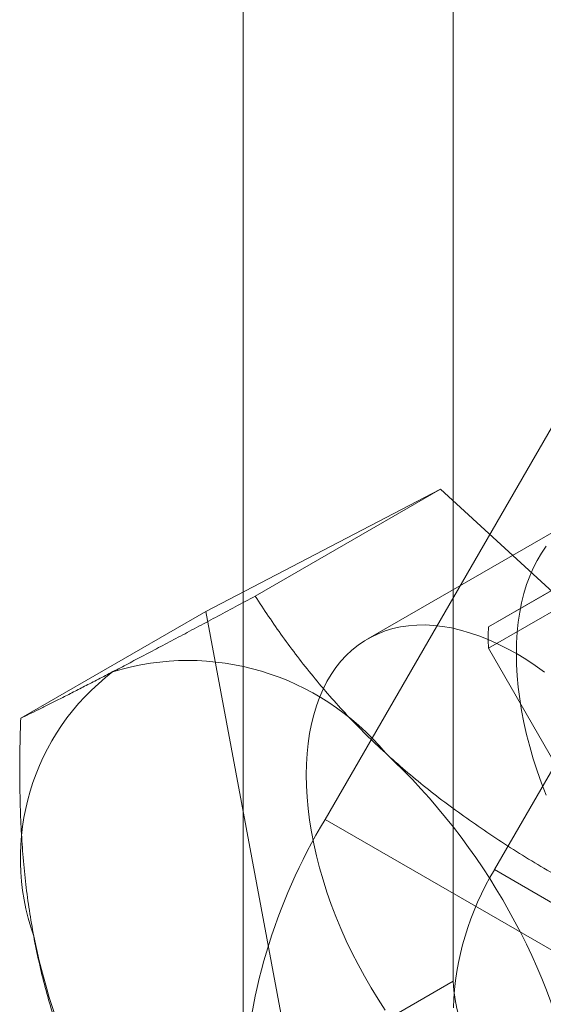
# Model space of a CAD drawing. Units: millimetres. Extents: x 63 to 9141, y -520 to 5420.
# Drawn here: x 7822 to 7829, y 2611 to 2624 of the extents above; entities that cross this region are included whole.
import ezdxf

# ---------------------------------------------------------------- set-up
doc = ezdxf.new("R2010")
doc.units = ezdxf.units.MM
doc.header["$LTSCALE"] = 20

msp = doc.modelspace()

# ---------------------------------------------------------------- linework, layer by layer
at = {"color": 7, "linetype": 'Continuous', "lineweight": 18}
for p, q in [((7826.443, 2613.366), (7838.457, 2634.175)), ((7828.167, 2634.239), (7828.167, 2611.189)), ((7840.545, 2633.172), (7828.72, 2612.69)), ((7825.339, 2609.556), (7825.339, 2633.057)), ((7824.839, 2616.166), (7827.994, 2617.811)), ((7827.994, 2617.811), (7825.502, 2616.373)), ((7827.994, 2617.811), (7832.171, 2613.978)), ((7831.47, 2617.592), (7828.641, 2615.959)), ((7829.844, 2617.43), (7827.016, 2615.797)), ((7828.641, 2615.671), (7831.47, 2617.304)), ((7828.641, 2615.959), (7829.607, 2616.517)), ((7822.347, 2614.728), (7824.839, 2616.166)), ((7825.861, 2610.688), (7824.839, 2616.166)), ((7829.607, 2613.997), (7828.641, 2615.671)), ((7826.443, 2613.366), (7839.454, 2605.855)), ((7841.73, 2605.179), (7828.72, 2612.69)), ((7828.167, 2611.189), (7825.339, 2609.556))]:
    msp.add_line(p, q, dxfattribs=at)
at = {"color": 7, "linetype": 'Continuous', "lineweight": 18, "flags": 128}
for points in [[(7829.416, 2613.692), (7829.354, 2613.856), (7829.296, 2614.02), (7829.243, 2614.183), (7829.196, 2614.347), (7829.154, 2614.509), (7829.118, 2614.671), (7829.087, 2614.831), (7829.061, 2614.989), (7829.041, 2615.145), (7829.027, 2615.299), (7829.019, 2615.45), (7829.016, 2615.599), (7829.019, 2615.743), (7829.027, 2615.885), (7829.041, 2616.022), (7829.061, 2616.155), (7829.087, 2616.284), (7829.118, 2616.409), (7829.154, 2616.528), (7829.196, 2616.642), (7829.243, 2616.751), (7829.296, 2616.854), (7829.354, 2616.951), (7829.416, 2617.043)], [(7827.252, 2610.797), (7827.155, 2610.948), (7827.061, 2611.1), (7826.971, 2611.256), (7826.886, 2611.414), (7826.804, 2611.573), (7826.728, 2611.734), (7826.655, 2611.896), (7826.588, 2612.059), (7826.525, 2612.223), (7826.467, 2612.387), (7826.415, 2612.551), (7826.368, 2612.714), (7826.326, 2612.876), (7826.289, 2613.038), (7826.258, 2613.198), (7826.233, 2613.356), (7826.213, 2613.512), (7826.199, 2613.666), (7826.19, 2613.818), (7826.187, 2613.966), (7826.19, 2614.111), (7826.199, 2614.252), (7826.213, 2614.389), (7826.233, 2614.523), (7826.258, 2614.652), (7826.289, 2614.776), (7826.326, 2614.895), (7826.368, 2615.009), (7826.415, 2615.118), (7826.467, 2615.221), (7826.525, 2615.318), (7826.588, 2615.41), (7826.655, 2615.495), (7826.728, 2615.574), (7826.804, 2615.646), (7826.886, 2615.711), (7826.971, 2615.77), (7827.061, 2615.822), (7827.155, 2615.867), (7827.252, 2615.905), (7827.353, 2615.935), (7827.458, 2615.958), (7827.565, 2615.974), (7827.675, 2615.983), (7827.789, 2615.984), (7827.904, 2615.978), (7828.022, 2615.965), (7828.142, 2615.944), (7828.263, 2615.916), (7828.386, 2615.88), (7828.511, 2615.838), (7828.636, 2615.789), (7828.762, 2615.732), (7828.889, 2615.669), (7829.016, 2615.599)], [(7829.016, 2615.599), (7829.143, 2615.523), (7829.269, 2615.44), (7829.395, 2615.35)]]:
    msp.add_lwpolyline(points, dxfattribs=at)
at = {"color": 7, "linetype": 'Continuous', "lineweight": 18}
for centre, radius, start, end in [((7832.912, 2615.815), 4.274, 178.0674, 181.9326), ((7824.597, 2612.049), 3.457, 39.7839, 106.9729), ((7825.496, 2612.844), 3.154, 127.2166, 199.4397), ((7821.282, 2607.874), 8.744, 11.4233, 46.9272), ((7833.029, 2609.386), 7.695, 148.8563, 178.0435), ((7832.013, 2610.7), 3.847, 148.8563, 178.0435), ((7831.093, 2613.526), 8.744, 191.4233, 226.9272), ((7830.214, 2611.282), 2.049, 182.6055, 237.3945)]:
    msp.add_arc(centre, radius, start, end, dxfattribs=at)
for points, knots in [([(7823.588, 2615.356), (7823.655, 2615.391), (7823.789, 2615.461), (7824.004, 2615.574), (7824.229, 2615.693), (7824.466, 2615.818), (7824.712, 2615.949), (7824.968, 2616.086), (7825.231, 2616.227), (7825.412, 2616.324), (7825.502, 2616.373)], [0, 0, 0, 0, 0.123252, 0.246505, 0.370557, 0.494613, 0.620709, 0.746809, 0.873403, 1, 1, 1, 1]), ([(7825.502, 2616.373), (7825.562, 2616.281), (7825.681, 2616.098), (7825.87, 2615.827), (7826.069, 2615.558), (7826.28, 2615.291), (7826.503, 2615.027), (7826.74, 2614.766), (7826.989, 2614.51), (7827.166, 2614.344), (7827.254, 2614.261)], [0, 0, 0, 0, 0.123627, 0.247252, 0.371298, 0.49534, 0.621101, 0.746858, 0.87343, 1, 1, 1, 1]), ([(7822.347, 2614.728), (7822.386, 2614.747), (7822.464, 2614.785), (7822.591, 2614.847), (7822.727, 2614.915), (7822.875, 2614.989), (7823.034, 2615.07), (7823.205, 2615.158), (7823.389, 2615.252), (7823.522, 2615.321), (7823.588, 2615.356)], [0, 0, 0, 0, 0.123627, 0.247252, 0.371298, 0.49534, 0.621101, 0.746858, 0.87343, 1, 1, 1, 1]), ([(7822.521, 2611.794), (7822.501, 2611.909), (7822.461, 2612.139), (7822.414, 2612.492), (7822.378, 2612.851), (7822.353, 2613.217), (7822.338, 2613.588), (7822.332, 2613.965), (7822.335, 2614.345), (7822.343, 2614.6), (7822.347, 2614.728)], [0, 0, 0, 0, 0.123252, 0.246505, 0.370557, 0.494613, 0.620709, 0.746809, 0.873403, 1, 1, 1, 1]), ([(7827.254, 2614.261), (7827.342, 2614.182), (7827.519, 2614.023), (7827.798, 2613.794), (7828.087, 2613.57), (7828.387, 2613.352), (7828.698, 2613.14), (7829.018, 2612.933), (7829.345, 2612.733), (7829.568, 2612.604), (7829.679, 2612.539)], [0, 0, 0, 0, 0.123252, 0.246505, 0.370557, 0.494613, 0.620709, 0.746809, 0.873403, 1, 1, 1, 1]), ([(7823.369, 2609.25), (7823.324, 2609.346), (7823.233, 2609.538), (7823.106, 2609.835), (7822.985, 2610.138), (7822.872, 2610.451), (7822.769, 2610.773), (7822.674, 2611.105), (7822.591, 2611.444), (7822.544, 2611.678), (7822.521, 2611.794)], [0, 0, 0, 0, 0.123627, 0.247252, 0.371298, 0.49534, 0.621101, 0.746858, 0.87343, 1, 1, 1, 1])]:
    msp.add_open_spline(points, degree=3, knots=knots, dxfattribs=at)

doc.saveas('drawing.dxf')
